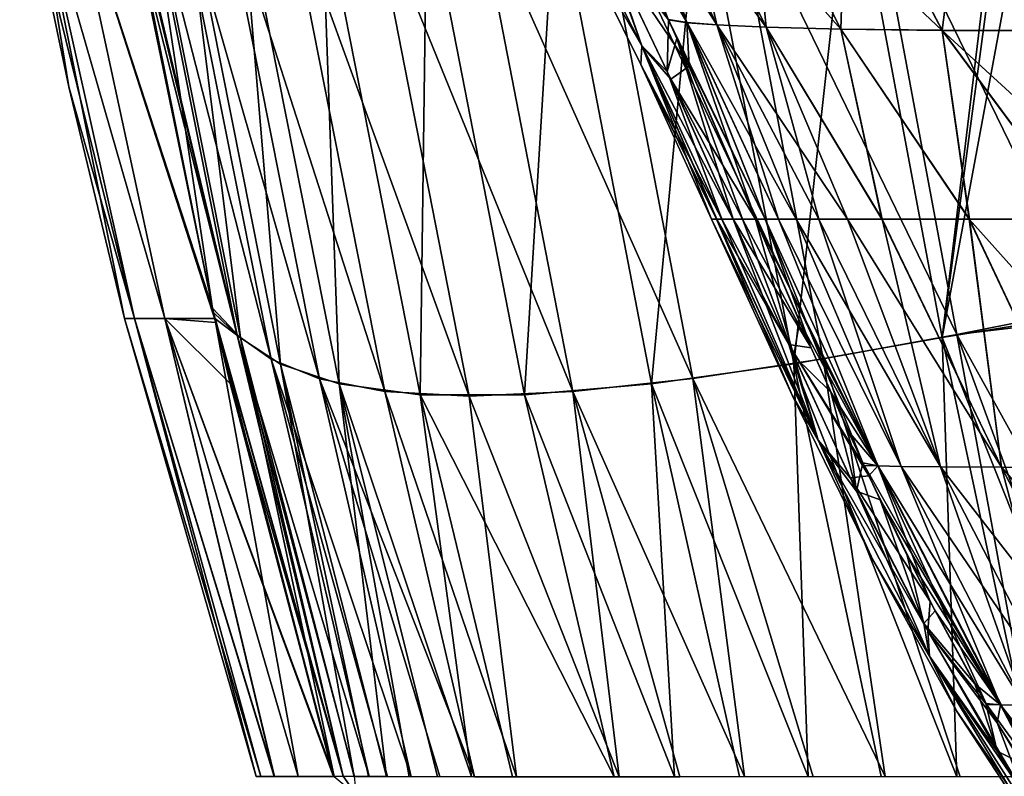
# Model space of a CAD drawing. Units: millimetres. Extents: x -300 to 300, y -56 to 120.
# Drawn here: x -295 to -234, y 31 to 77 of the extents above; entities that cross this region are included whole.
import ezdxf

# ---------------------------------------------------------------- set-up
doc = ezdxf.new("R2010")
doc.units = ezdxf.units.MM
doc.header["$LTSCALE"] = 65.185185
for name, color, linetype in [('123', 7, 'CONTINUOUS'), ('133', 7, 'CONTINUOUS'), ('136', 7, 'CONTINUOUS'), ('138', 7, 'CONTINUOUS'), ('140', 7, 'CONTINUOUS'), ('154', 7, 'CONTINUOUS'), ('158', 7, 'CONTINUOUS'), ('161', 7, 'CONTINUOUS'), ('173', 7, 'CONTINUOUS'), ('184', 7, 'CONTINUOUS'), ('186', 7, 'CONTINUOUS'), ('188', 7, 'CONTINUOUS'), ('190', 7, 'CONTINUOUS'), ('195', 7, 'CONTINUOUS'), ('196', 7, 'CONTINUOUS'), ('199', 7, 'CONTINUOUS'), ('205', 7, 'CONTINUOUS')]:
    doc.layers.add(name, color=color, linetype=linetype)

msp = doc.modelspace()

# ---------------------------------------------------------------- linework, layer by layer
at = {"layer": '123', "linetype": 'Continuous'}
for points in [[(-294.098, 87.555, 48.601), (-294.788, 87.544, 0), (-287.71, 58.867, 46.045), (-294.098, 87.555, 48.601)], [(-287.71, 58.867, 46.045), (-294.788, 87.544, 0), (-291.767, 73.142, 0), (-287.71, 58.867, 46.045)], [(-292.023, 87.555, 91.11), (-294.098, 87.555, 48.601), (-285.857, 58.867, 86.564), (-292.023, 87.555, 91.11)], [(-285.857, 58.867, 86.564), (-294.098, 87.555, 48.601), (-287.71, 58.867, 46.045), (-285.857, 58.867, 86.564)], [(-287.833, 83.456, 126.839), (-292.023, 87.555, 91.11), (-282.859, 59.249, 121.684), (-287.833, 83.456, 126.839)], [(-282.859, 59.249, 121.684), (-292.023, 87.555, 91.11), (-282.715, 58.627, 121.536), (-282.859, 59.249, 121.684)], [(-282.715, 58.627, 121.536), (-292.023, 87.555, 91.11), (-285.857, 58.867, 86.564), (-282.715, 58.627, 121.536)], [(-288.332, 58.875, 0), (-287.71, 58.867, 46.045), (-291.767, 73.142, 0), (-288.332, 58.875, 0)], [(-287.71, 58.867, 46.045), (-288.332, 58.875, 0), (-279.941, 30.662, 30.991), (-287.71, 58.867, 46.045)], [(-279.941, 30.662, 30.991), (-288.332, 58.875, 0), (-280.212, 30.662, 0), (-279.941, 30.662, 30.991)], [(-285.857, 58.867, 86.564), (-287.71, 58.867, 46.045), (-279.1, 30.662, 60.26), (-285.857, 58.867, 86.564)], [(-279.1, 30.662, 60.26), (-287.71, 58.867, 46.045), (-279.941, 30.662, 30.991), (-279.1, 30.662, 60.26)], [(-275.46, 30.662, 113.728), (-275.423, 30.663, 114.088), (-285.857, 58.867, 86.564), (-275.46, 30.662, 113.728)], [(-275.46, 30.662, 113.728), (-285.857, 58.867, 86.564), (-277.636, 30.662, 87.859), (-275.46, 30.662, 113.728)], [(-285.857, 58.867, 86.564), (-275.423, 30.663, 114.088), (-281.832, 54.869, 120.624), (-285.857, 58.867, 86.564)], [(-282.715, 58.627, 121.536), (-285.857, 58.867, 86.564), (-281.832, 54.869, 120.624), (-282.715, 58.627, 121.536)], [(-277.636, 30.662, 87.859), (-285.857, 58.867, 86.564), (-279.1, 30.662, 60.26), (-277.636, 30.662, 87.859)]]:
    msp.add_3dface(points, dxfattribs=at)
at = {"layer": '133', "linetype": 'Continuous'}
for points in [[(-288.783, 88.848, 127.831), (-288.521, 87.329, 127.558), (-281.388, 57.858, 130.027), (-288.783, 88.848, 127.831)], [(-287.372, 87.848, 136.33), (-288.783, 88.848, 127.831), (-281.388, 57.858, 130.027), (-287.372, 87.848, 136.33)], [(-285.335, 86.696, 144.647), (-287.372, 87.848, 136.33), (-279.295, 56.369, 138.198), (-285.335, 86.696, 144.647)], [(-287.372, 87.848, 136.33), (-281.388, 57.858, 130.027), (-279.295, 56.369, 138.198), (-287.372, 87.848, 136.33)], [(-242.651, 87.87, 178.452), (-251.039, 86.717, 176.926), (-237.056, 57.881, 172.058), (-242.651, 87.87, 178.452)], [(-242.651, 87.87, 178.452), (-237.056, 57.881, 172.058), (-228.846, 59.506, 173.124), (-242.651, 87.87, 178.452)], [(-242.651, 87.87, 178.452), (-228.846, 59.506, 173.124), (-234.037, 87.555, 179.096), (-242.651, 87.87, 178.452)], [(-288.521, 87.329, 127.558), (-287.833, 83.456, 126.839), (-281.388, 57.858, 130.027), (-288.521, 87.329, 127.558)], [(-282.399, 85.766, 152.583), (-285.335, 86.696, 144.647), (-276.323, 55.165, 146.02), (-282.399, 85.766, 152.583)], [(-285.335, 86.696, 144.647), (-279.295, 56.369, 138.198), (-276.323, 55.165, 146.02), (-285.335, 86.696, 144.647)], [(-251.039, 86.717, 176.926), (-259.197, 85.777, 174.438), (-245.294, 56.392, 170.412), (-251.039, 86.717, 176.926)], [(-251.039, 86.717, 176.926), (-245.294, 56.392, 170.412), (-237.056, 57.881, 172.058), (-251.039, 86.717, 176.926)], [(-278.372, 85.155, 159.776), (-282.399, 85.766, 152.583), (-272.288, 54.374, 153.138), (-278.372, 85.155, 159.776)], [(-282.399, 85.766, 152.583), (-276.323, 55.165, 146.02), (-272.288, 54.374, 153.138), (-282.399, 85.766, 152.583)], [(-259.197, 85.777, 174.438), (-266.696, 85.157, 170.792), (-253.318, 55.177, 167.832), (-259.197, 85.777, 174.438)], [(-259.197, 85.777, 174.438), (-253.318, 55.177, 167.832), (-245.294, 56.392, 170.412), (-259.197, 85.777, 174.438)], [(-273.147, 84.941, 165.902), (-278.372, 85.155, 159.776), (-267.091, 54.096, 159.23), (-273.147, 84.941, 165.902)], [(-278.372, 85.155, 159.776), (-272.288, 54.374, 153.138), (-267.091, 54.096, 159.23), (-278.372, 85.155, 159.776)], [(-266.696, 85.157, 170.792), (-273.147, 84.941, 165.902), (-260.71, 54.376, 164.131), (-266.696, 85.157, 170.792)], [(-273.147, 84.941, 165.902), (-267.091, 54.096, 159.23), (-260.71, 54.376, 164.131), (-273.147, 84.941, 165.902)], [(-266.696, 85.157, 170.792), (-260.71, 54.376, 164.131), (-253.318, 55.177, 167.832), (-266.696, 85.157, 170.792)], [(-287.833, 83.456, 126.839), (-282.859, 59.249, 121.684), (-281.388, 57.858, 130.027), (-287.833, 83.456, 126.839)], [(-228.846, 59.506, 173.124), (-237.056, 57.881, 172.058), (-228.711, 58.866, 172.969), (-228.846, 59.506, 173.124)], [(-282.859, 59.249, 121.684), (-282.715, 58.627, 121.536), (-274.858, 30.681, 119.206), (-282.859, 59.249, 121.684)], [(-282.859, 59.249, 121.684), (-274.858, 30.681, 119.206), (-281.388, 57.858, 130.027), (-282.859, 59.249, 121.684)], [(-237.056, 57.881, 172.058), (-221.982, 30.663, 165.25), (-228.711, 58.866, 172.969), (-237.056, 57.881, 172.058)], [(-282.715, 58.627, 121.536), (-281.832, 54.869, 120.624), (-274.858, 30.681, 119.206), (-282.715, 58.627, 121.536)], [(-274.158, 30.673, 124.163), (-273.262, 30.665, 128.934), (-281.388, 57.858, 130.027), (-274.158, 30.673, 124.163)], [(-281.388, 57.858, 130.027), (-273.262, 30.665, 128.934), (-279.295, 56.369, 138.198), (-281.388, 57.858, 130.027)], [(-274.858, 30.681, 119.206), (-274.158, 30.673, 124.163), (-281.388, 57.858, 130.027), (-274.858, 30.681, 119.206)], [(-245.294, 56.392, 170.412), (-232.046, 30.665, 164.452), (-237.056, 57.881, 172.058), (-245.294, 56.392, 170.412)], [(-227.084, 30.676, 164.918), (-221.982, 30.663, 165.25), (-237.056, 57.881, 172.058), (-227.084, 30.676, 164.918)], [(-232.046, 30.665, 164.452), (-227.084, 30.676, 164.918), (-237.056, 57.881, 172.058), (-232.046, 30.665, 164.452)], [(-272.126, 30.665, 133.498), (-270.683, 30.655, 137.904), (-279.295, 56.369, 138.198), (-272.126, 30.665, 133.498)], [(-279.295, 56.369, 138.198), (-270.683, 30.655, 137.904), (-276.323, 55.165, 146.02), (-279.295, 56.369, 138.198)], [(-273.262, 30.665, 128.934), (-272.126, 30.665, 133.498), (-279.295, 56.369, 138.198), (-273.262, 30.665, 128.934)], [(-253.318, 55.177, 167.832), (-241.465, 30.662, 162.845), (-245.294, 56.392, 170.412), (-253.318, 55.177, 167.832)], [(-236.849, 30.657, 163.775), (-232.046, 30.665, 164.452), (-245.294, 56.392, 170.412), (-236.849, 30.657, 163.775)], [(-241.465, 30.662, 162.845), (-236.849, 30.657, 163.775), (-245.294, 56.392, 170.412), (-241.465, 30.662, 162.845)], [(-281.832, 54.869, 120.624), (-275.423, 30.663, 114.088), (-274.858, 30.681, 119.206), (-281.832, 54.869, 120.624)], [(-268.912, 30.661, 142.083), (-266.762, 30.655, 146.005), (-276.323, 55.165, 146.02), (-268.912, 30.661, 142.083)], [(-276.323, 55.165, 146.02), (-266.762, 30.655, 146.005), (-272.288, 54.374, 153.138), (-276.323, 55.165, 146.02)], [(-270.683, 30.655, 137.904), (-268.912, 30.661, 142.083), (-276.323, 55.165, 146.02), (-270.683, 30.655, 137.904)], [(-260.71, 54.376, 164.131), (-250.137, 30.661, 160.027), (-253.318, 55.177, 167.832), (-260.71, 54.376, 164.131)], [(-245.919, 30.655, 161.599), (-241.465, 30.662, 162.845), (-253.318, 55.177, 167.832), (-245.919, 30.655, 161.599)], [(-250.137, 30.661, 160.027), (-245.919, 30.655, 161.599), (-253.318, 55.177, 167.832), (-250.137, 30.661, 160.027)], [(-266.762, 30.655, 146.005), (-264.195, 30.653, 149.627), (-272.288, 54.374, 153.138), (-266.762, 30.655, 146.005)], [(-272.288, 54.374, 153.138), (-264.195, 30.653, 149.627), (-267.091, 54.096, 159.23), (-272.288, 54.374, 153.138)], [(-267.091, 54.096, 159.23), (-257.855, 30.653, 155.677), (-260.71, 54.376, 164.131), (-267.091, 54.096, 159.23)], [(-264.195, 30.653, 149.627), (-257.855, 30.653, 155.677), (-267.091, 54.096, 159.23), (-264.195, 30.653, 149.627)], [(-254.13, 30.654, 158.066), (-250.137, 30.661, 160.027), (-260.71, 54.376, 164.131), (-254.13, 30.654, 158.066)], [(-257.855, 30.653, 155.677), (-254.13, 30.654, 158.066), (-260.71, 54.376, 164.131), (-257.855, 30.653, 155.677)]]:
    msp.add_3dface(points, dxfattribs=at)
at = {"layer": '136', "linetype": 'Continuous'}
for points in [[(-259.198, 88.651, -107.723), (-260.379, 88.778, -98.881), (-253.682, 77.09, -101.621), (-259.198, 88.651, -107.723)], [(-253.682, 77.09, -101.621), (-260.379, 88.778, -98.881), (-259.437, 86.961, -97.813), (-253.682, 77.09, -101.621)], [(-257.308, 88.401, -116.355), (-259.198, 88.651, -107.723), (-251.835, 76.951, -110.328), (-257.308, 88.401, -116.355)], [(-259.198, 88.651, -107.723), (-253.682, 77.09, -101.621), (-251.835, 76.951, -110.328), (-259.198, 88.651, -107.723)], [(-254.338, 88.127, -124.623), (-257.308, 88.401, -116.355), (-248.804, 76.815, -118.661), (-254.338, 88.127, -124.623)], [(-257.308, 88.401, -116.355), (-251.835, 76.951, -110.328), (-248.804, 76.815, -118.661), (-257.308, 88.401, -116.355)], [(-249.894, 87.881, -132.136), (-254.338, 88.127, -124.623), (-244.212, 76.694, -126.19), (-249.894, 87.881, -132.136)], [(-254.338, 88.127, -124.623), (-248.804, 76.815, -118.661), (-244.212, 76.694, -126.19), (-254.338, 88.127, -124.623)], [(-243.841, 87.756, -138.337), (-249.894, 87.881, -132.136), (-237.963, 76.618, -132.337), (-243.841, 87.756, -138.337)], [(-249.894, 87.881, -132.136), (-244.212, 76.694, -126.19), (-237.963, 76.618, -132.337), (-249.894, 87.881, -132.136)], [(-236.517, 87.785, -142.833), (-243.841, 87.756, -138.337), (-230.433, 76.611, -136.734), (-236.517, 87.785, -142.833)], [(-243.841, 87.756, -138.337), (-237.963, 76.618, -132.337), (-230.433, 76.611, -136.734), (-243.841, 87.756, -138.337)], [(-228.487, 87.884, -145.715), (-236.517, 87.785, -142.833), (-222.197, 76.649, -139.496), (-228.487, 87.884, -145.715)], [(-236.517, 87.785, -142.833), (-230.433, 76.611, -136.734), (-222.197, 76.649, -139.496), (-236.517, 87.785, -142.833)], [(-254.814, 77.262, -92.787), (-253.682, 77.09, -101.621), (-259.437, 86.961, -97.813), (-254.814, 77.262, -92.787)], [(-254.301, 76.119, -92.257), (-248.858, 65.001, -93.547), (-254.814, 77.262, -92.787), (-254.301, 76.119, -92.257)], [(-254.814, 77.262, -92.787), (-248.858, 65.001, -93.547), (-253.682, 77.09, -101.621), (-254.814, 77.262, -92.787)], [(-248.045, 65.001, -99.068), (-246.963, 65.001, -104.164), (-253.682, 77.09, -101.621), (-248.045, 65.001, -99.068)], [(-253.682, 77.09, -101.621), (-246.963, 65.001, -104.164), (-251.835, 76.951, -110.328), (-253.682, 77.09, -101.621)], [(-248.858, 65.001, -93.547), (-248.045, 65.001, -99.068), (-253.682, 77.09, -101.621), (-248.858, 65.001, -93.547)], [(-245.556, 65.001, -108.889), (-243.803, 65.001, -113.214), (-251.835, 76.951, -110.328), (-245.556, 65.001, -108.889)], [(-251.835, 76.951, -110.328), (-243.803, 65.001, -113.214), (-248.804, 76.815, -118.661), (-251.835, 76.951, -110.328)], [(-246.963, 65.001, -104.164), (-245.556, 65.001, -108.889), (-251.835, 76.951, -110.328), (-246.963, 65.001, -104.164)], [(-243.803, 65.001, -113.214), (-241.678, 65.001, -117.156), (-248.804, 76.815, -118.661), (-243.803, 65.001, -113.214)], [(-248.804, 76.815, -118.661), (-241.678, 65.001, -117.156), (-244.212, 76.694, -126.19), (-248.804, 76.815, -118.661)], [(-241.678, 65.001, -117.156), (-236.302, 65.001, -123.823), (-244.212, 76.694, -126.19), (-241.678, 65.001, -117.156)], [(-244.212, 76.694, -126.19), (-236.302, 65.001, -123.823), (-237.963, 76.618, -132.337), (-244.212, 76.694, -126.19)], [(-229.36, 65.001, -128.915), (-225.277, 65.001, -130.883), (-237.963, 76.618, -132.337), (-229.36, 65.001, -128.915)], [(-237.963, 76.618, -132.337), (-225.277, 65.001, -130.883), (-230.433, 76.611, -136.734), (-237.963, 76.618, -132.337)], [(-236.302, 65.001, -123.823), (-229.36, 65.001, -128.915), (-237.963, 76.618, -132.337), (-236.302, 65.001, -123.823)], [(-249.466, 65, -87.642), (-248.858, 65.001, -93.547), (-254.301, 76.119, -92.257), (-249.466, 65, -87.642)]]:
    msp.add_3dface(points, dxfattribs=at)
at = {"layer": '138', "linetype": 'Continuous'}
for points in [[(-274.858, 30.681, 119.206), (-275.423, 30.663, 114.088), (-274.048, 29.509, 120.035), (-274.858, 30.681, 119.206)], [(-274.158, 30.673, 124.163), (-274.858, 30.681, 119.206), (-274.048, 29.509, 120.035), (-274.158, 30.673, 124.163)]]:
    msp.add_3dface(points, dxfattribs=at)
at = {"layer": '140', "linetype": 'Continuous'}
for points in [[(-250.261, 65, 76.873), (-246.036, 57.058, 84.64), (-250.835, 65, 65.72), (-250.261, 65, 76.873)], [(-250.835, 65, 65.72), (-246.036, 57.058, 84.64), (-247.413, 57.272, 63.495), (-250.835, 65, 65.72)], [(-249.466, 65, 87.642), (-246.036, 57.058, 84.64), (-250.261, 65, 76.873), (-249.466, 65, 87.642)], [(-242.782, 49.821, 81.769), (-242.484, 49.181, 81.505), (-247.413, 57.272, 63.495), (-242.782, 49.821, 81.769)], [(-247.413, 57.272, 63.495), (-242.484, 49.181, 81.505), (-243.622, 49.052, 61.029), (-247.413, 57.272, 63.495)], [(-246.036, 57.058, 84.64), (-242.782, 49.821, 81.769), (-247.413, 57.272, 63.495), (-246.036, 57.058, 84.64)], [(-242.484, 49.181, 81.505), (-238.693, 41.454, 78.178), (-243.622, 49.052, 61.029), (-242.484, 49.181, 81.505)], [(-243.622, 49.052, 61.029), (-238.693, 41.454, 78.178), (-238.857, 39.642, 57.932), (-243.622, 49.052, 61.029)], [(-238.693, 41.454, 78.178), (-235.234, 35.103, 75.138), (-238.857, 39.642, 57.932), (-238.693, 41.454, 78.178)], [(-235.234, 35.103, 75.138), (-234.575, 33.971, 74.556), (-238.857, 39.642, 57.932), (-235.234, 35.103, 75.138)], [(-238.857, 39.642, 57.932), (-234.575, 33.971, 74.556), (-232.93, 29.623, 54.077), (-238.857, 39.642, 57.932)], [(-234.575, 33.971, 74.556), (-230.027, 26.789, 70.552), (-232.93, 29.623, 54.077), (-234.575, 33.971, 74.556)]]:
    msp.add_3dface(points, dxfattribs=at)
at = {"layer": '154', "linetype": 'Continuous'}
for points in [[(-291.767, 73.142, 0), (-294.788, 87.544, 0), (-294.096, 87.555, -48.642), (-291.767, 73.142, 0)], [(-288.332, 58.875, 0), (-291.767, 73.142, 0), (-294.096, 87.555, -48.642), (-288.332, 58.875, 0)], [(-287.709, 58.867, -46.08), (-288.332, 58.875, 0), (-294.096, 87.555, -48.642), (-287.709, 58.867, -46.08)], [(-285.853, 58.867, -86.625), (-287.709, 58.867, -46.08), (-294.096, 87.555, -48.642), (-285.853, 58.867, -86.625)], [(-292.018, 87.555, -91.181), (-285.853, 58.867, -86.625), (-294.096, 87.555, -48.642), (-292.018, 87.555, -91.181)], [(-282.771, 58.867, -121.592), (-285.853, 58.867, -86.625), (-292.018, 87.555, -91.181), (-282.771, 58.867, -121.592)], [(-282.917, 59.504, -121.742), (-282.771, 58.867, -121.592), (-292.018, 87.555, -91.181), (-282.917, 59.504, -121.742)], [(-288.561, 87.555, -127.594), (-282.917, 59.504, -121.742), (-292.018, 87.555, -91.181), (-288.561, 87.555, -127.594)], [(-280.212, 30.662, 0), (-288.332, 58.875, 0), (-287.709, 58.867, -46.08), (-280.212, 30.662, 0)], [(-279.942, 30.662, -30.931), (-280.212, 30.662, 0), (-287.709, 58.867, -46.08), (-279.942, 30.662, -30.931)], [(-279.104, 30.662, -60.174), (-279.942, 30.662, -30.931), (-287.709, 58.867, -46.08), (-279.104, 30.662, -60.174)], [(-285.853, 58.867, -86.625), (-279.104, 30.662, -60.174), (-287.709, 58.867, -46.08), (-285.853, 58.867, -86.625)], [(-277.64, 30.662, -87.792), (-279.104, 30.662, -60.174), (-285.853, 58.867, -86.625), (-277.64, 30.662, -87.792)], [(-282.771, 58.867, -121.592), (-277.64, 30.662, -87.792), (-285.853, 58.867, -86.625), (-282.771, 58.867, -121.592)], [(-275.46, 30.662, -113.728), (-277.64, 30.662, -87.792), (-282.771, 58.867, -121.592), (-275.46, 30.662, -113.728)], [(-275.423, 30.663, -114.088), (-275.46, 30.662, -113.728), (-282.771, 58.867, -121.592), (-275.423, 30.663, -114.088)]]:
    msp.add_3dface(points, dxfattribs=at)
at = {"layer": '158', "linetype": 'Continuous'}
for points in [[(-243.582, 87.729, -178.32), (-234.235, 88.791, -179.322), (-237.971, 57.704, -171.912), (-243.582, 87.729, -178.32)], [(-237.971, 57.704, -171.912), (-234.235, 88.791, -179.322), (-233.994, 87.279, -179.045), (-237.971, 57.704, -171.912)], [(-282.917, 59.504, -121.742), (-288.561, 87.555, -127.594), (-287.181, 87.707, -137.262), (-282.917, 59.504, -121.742)], [(-282.917, 59.504, -121.742), (-287.181, 87.707, -137.262), (-281.19, 57.68, -130.942), (-282.917, 59.504, -121.742)], [(-287.181, 87.707, -137.262), (-284.768, 86.461, -146.454), (-281.19, 57.68, -130.942), (-287.181, 87.707, -137.262)], [(-252.885, 86.48, -176.465), (-243.582, 87.729, -178.32), (-247.109, 56.09, -169.928), (-252.885, 86.48, -176.465)], [(-243.582, 87.729, -178.32), (-237.971, 57.704, -171.912), (-247.109, 56.09, -169.928), (-243.582, 87.729, -178.32)], [(-233.283, 82.965, -178.23), (-237.971, 57.704, -171.912), (-233.994, 87.279, -179.045), (-233.283, 82.965, -178.23)], [(-284.768, 86.461, -146.454), (-281.184, 85.516, -155.081), (-278.718, 56.069, -139.977), (-284.768, 86.461, -146.454)], [(-284.768, 86.461, -146.454), (-278.718, 56.069, -139.977), (-281.19, 57.68, -130.942), (-284.768, 86.461, -146.454)], [(-261.792, 85.524, -173.356), (-252.885, 86.48, -176.465), (-255.874, 54.855, -166.728), (-261.792, 85.524, -173.356)], [(-252.885, 86.48, -176.465), (-247.109, 56.09, -169.928), (-255.874, 54.855, -166.728), (-252.885, 86.48, -176.465)], [(-269.706, 85.003, -168.773), (-261.792, 85.524, -173.356), (-263.684, 54.181, -162.102), (-269.706, 85.003, -168.773)], [(-261.792, 85.524, -173.356), (-255.874, 54.855, -166.728), (-263.684, 54.181, -162.102), (-261.792, 85.524, -173.356)], [(-281.184, 85.516, -155.081), (-276.201, 85.002, -162.642), (-275.102, 54.847, -148.489), (-281.184, 85.516, -155.081)], [(-281.184, 85.516, -155.081), (-275.102, 54.847, -148.489), (-278.718, 56.069, -139.977), (-281.184, 85.516, -155.081)], [(-276.201, 85.002, -162.642), (-269.706, 85.003, -168.773), (-270.126, 54.18, -155.984), (-276.201, 85.002, -162.642)], [(-276.201, 85.002, -162.642), (-270.126, 54.18, -155.984), (-275.102, 54.847, -148.489), (-276.201, 85.002, -162.642)], [(-269.706, 85.003, -168.773), (-263.684, 54.181, -162.102), (-270.126, 54.18, -155.984), (-269.706, 85.003, -168.773)], [(-228.777, 59.175, -173.044), (-237.971, 57.704, -171.912), (-233.283, 82.965, -178.23), (-228.777, 59.175, -173.044)], [(-282.771, 58.867, -121.592), (-282.917, 59.504, -121.742), (-281.19, 57.68, -130.942), (-282.771, 58.867, -121.592)], [(-275.423, 30.663, -114.088), (-282.771, 58.867, -121.592), (-281.19, 57.68, -130.942), (-275.423, 30.663, -114.088)], [(-228.777, 59.175, -173.044), (-227.163, 30.677, -164.912), (-237.971, 57.704, -171.912), (-228.777, 59.175, -173.044)], [(-274.867, 30.681, -119.133), (-275.423, 30.663, -114.088), (-281.19, 57.68, -130.942), (-274.867, 30.681, -119.133)], [(-274.181, 30.673, -124.024), (-274.867, 30.681, -119.133), (-281.19, 57.68, -130.942), (-274.181, 30.673, -124.024)], [(-278.718, 56.069, -139.977), (-274.181, 30.673, -124.024), (-281.19, 57.68, -130.942), (-278.718, 56.069, -139.977)], [(-237.971, 57.704, -171.912), (-237.06, 30.656, -163.739), (-247.109, 56.09, -169.928), (-237.971, 57.704, -171.912)], [(-232.195, 30.665, -164.435), (-237.06, 30.656, -163.739), (-237.971, 57.704, -171.912), (-232.195, 30.665, -164.435)], [(-227.163, 30.677, -164.912), (-232.195, 30.665, -164.435), (-237.971, 57.704, -171.912), (-227.163, 30.677, -164.912)], [(-273.304, 30.666, -128.736), (-274.181, 30.673, -124.024), (-278.718, 56.069, -139.977), (-273.304, 30.666, -128.736)], [(-272.196, 30.665, -133.252), (-273.304, 30.666, -128.736), (-278.718, 56.069, -139.977), (-272.196, 30.665, -133.252)], [(-275.102, 54.847, -148.489), (-272.196, 30.665, -133.252), (-278.718, 56.069, -139.977), (-275.102, 54.847, -148.489)], [(-247.109, 56.09, -169.928), (-246.215, 30.655, -161.502), (-255.874, 54.855, -166.728), (-247.109, 56.09, -169.928)], [(-241.725, 30.662, -162.782), (-246.215, 30.655, -161.502), (-247.109, 56.09, -169.928), (-241.725, 30.662, -162.782)], [(-237.06, 30.656, -163.739), (-241.725, 30.662, -162.782), (-247.109, 56.09, -169.928), (-237.06, 30.656, -163.739)], [(-270.787, 30.655, -137.623), (-272.196, 30.665, -133.252), (-275.102, 54.847, -148.489), (-270.787, 30.655, -137.623)], [(-269.055, 30.661, -141.783), (-270.787, 30.655, -137.623), (-275.102, 54.847, -148.489), (-269.055, 30.661, -141.783)], [(-266.949, 30.655, -145.701), (-269.055, 30.661, -141.783), (-275.102, 54.847, -148.489), (-266.949, 30.655, -145.701)], [(-270.126, 54.18, -155.984), (-266.949, 30.655, -145.701), (-275.102, 54.847, -148.489), (-270.126, 54.18, -155.984)], [(-255.874, 54.855, -166.728), (-254.446, 30.655, -157.887), (-263.684, 54.181, -162.102), (-255.874, 54.855, -166.728)], [(-250.451, 30.661, -159.891), (-254.446, 30.655, -157.887), (-255.874, 54.855, -166.728), (-250.451, 30.661, -159.891)], [(-246.215, 30.655, -161.502), (-250.451, 30.661, -159.891), (-255.874, 54.855, -166.728), (-246.215, 30.655, -161.502)], [(-263.684, 54.181, -162.102), (-258.159, 30.652, -155.452), (-270.126, 54.18, -155.984), (-263.684, 54.181, -162.102)], [(-264.429, 30.653, -149.334), (-266.949, 30.655, -145.701), (-270.126, 54.18, -155.984), (-264.429, 30.653, -149.334)], [(-258.159, 30.652, -155.452), (-264.429, 30.653, -149.334), (-270.126, 54.18, -155.984), (-258.159, 30.652, -155.452)], [(-254.446, 30.655, -157.887), (-258.159, 30.652, -155.452), (-263.684, 54.181, -162.102), (-254.446, 30.655, -157.887)]]:
    msp.add_3dface(points, dxfattribs=at)
at = {"layer": '161', "linetype": 'Continuous'}
for points in [[(-250.835, 65, -65.721), (-247.097, 56.573, -63.339), (-250.261, 65, -76.873), (-250.835, 65, -65.721)], [(-247.097, 56.573, -63.339), (-249.466, 65, -87.642), (-250.261, 65, -76.873), (-247.097, 56.573, -63.339)], [(-249.466, 65, -87.642), (-247.097, 56.573, -63.339), (-246.748, 58.689, -85.254), (-249.466, 65, -87.642)], [(-246.748, 58.689, -85.254), (-247.097, 56.573, -63.339), (-244.832, 54.332, -83.57), (-246.748, 58.689, -85.254)], [(-247.097, 56.573, -63.339), (-243.236, 48.248, -60.781), (-244.832, 54.332, -83.57), (-247.097, 56.573, -63.339)], [(-244.832, 54.332, -83.57), (-243.236, 48.248, -60.781), (-243.75, 51.928, -82.619), (-244.832, 54.332, -83.57)], [(-243.75, 51.928, -82.619), (-243.236, 48.248, -60.781), (-242.854, 49.977, -81.831), (-243.75, 51.928, -82.619)], [(-242.854, 49.977, -81.831), (-243.236, 48.248, -60.781), (-241.793, 47.716, -80.899), (-242.854, 49.977, -81.831)], [(-243.236, 48.248, -60.781), (-239.099, 40.09, -58.085), (-241.793, 47.716, -80.899), (-243.236, 48.248, -60.781)], [(-241.793, 47.716, -80.899), (-239.099, 40.09, -58.085), (-240.124, 44.278, -79.432), (-241.793, 47.716, -80.899)], [(-240.124, 44.278, -79.432), (-239.099, 40.09, -58.085), (-238.388, 40.865, -77.906), (-240.124, 44.278, -79.432)], [(-238.388, 40.865, -77.906), (-239.099, 40.09, -58.085), (-235.953, 36.366, -75.766), (-238.388, 40.865, -77.906)], [(-239.099, 40.09, -58.085), (-234.577, 32.221, -55.152), (-235.953, 36.366, -75.766), (-239.099, 40.09, -58.085)], [(-235.953, 36.366, -75.766), (-234.577, 32.221, -55.152), (-235.269, 35.164, -75.165), (-235.953, 36.366, -75.766)], [(-235.269, 35.164, -75.165), (-234.577, 32.221, -55.152), (-233.085, 31.497, -73.246), (-235.269, 35.164, -75.165)], [(-234.577, 32.221, -55.152), (-229.584, 24.763, -51.895), (-233.085, 31.497, -73.246), (-234.577, 32.221, -55.152)]]:
    msp.add_3dface(points, dxfattribs=at)
at = {"layer": '173', "linetype": 'Continuous'}
for points in [[(-252.166, 65, 0), (-247.213, 54.157, 0), (-251.863, 65, -32.891), (-252.166, 65, 0)], [(-251.863, 65, -32.891), (-247.213, 54.157, 0), (-245.606, 51.387, -32.433), (-251.863, 65, -32.891)], [(-251.863, 65, -32.891), (-245.606, 51.387, -32.433), (-251.846, 65, -33.754), (-251.863, 65, -32.891)], [(-251.846, 65, -33.754), (-245.606, 51.387, -32.433), (-251.539, 65, -46.393), (-251.846, 65, -33.754)], [(-245.606, 51.387, -32.433), (-250.835, 65, -65.721), (-251.539, 65, -46.393), (-245.606, 51.387, -32.433)], [(-247.097, 56.573, -63.339), (-250.835, 65, -65.721), (-245.606, 51.387, -32.433), (-247.097, 56.573, -63.339)], [(-243.236, 48.248, -60.781), (-247.097, 56.573, -63.339), (-245.606, 51.387, -32.433), (-243.236, 48.248, -60.781)], [(-247.213, 54.157, 0), (-242.244, 44.022, 0), (-245.606, 51.387, -32.433), (-247.213, 54.157, 0)], [(-243.236, 48.248, -60.781), (-245.606, 51.387, -32.433), (-238.736, 38.077, -32.008), (-243.236, 48.248, -60.781)], [(-245.606, 51.387, -32.433), (-242.244, 44.022, 0), (-238.736, 38.077, -32.008), (-245.606, 51.387, -32.433)], [(-239.099, 40.09, -58.085), (-243.236, 48.248, -60.781), (-238.736, 38.077, -32.008), (-239.099, 40.09, -58.085)], [(-242.244, 44.022, 0), (-237.072, 34.715, 0), (-238.736, 38.077, -32.008), (-242.244, 44.022, 0)], [(-234.577, 32.221, -55.152), (-239.099, 40.09, -58.085), (-238.736, 38.077, -32.008), (-234.577, 32.221, -55.152)], [(-234.577, 32.221, -55.152), (-238.736, 38.077, -32.008), (-230.677, 25.463, -31.589), (-234.577, 32.221, -55.152)], [(-237.072, 34.715, 0), (-231.585, 26.304, 0), (-238.736, 38.077, -32.008), (-237.072, 34.715, 0)], [(-238.736, 38.077, -32.008), (-231.585, 26.304, 0), (-230.677, 25.463, -31.589), (-238.736, 38.077, -32.008)], [(-229.584, 24.763, -51.895), (-234.577, 32.221, -55.152), (-230.677, 25.463, -31.589), (-229.584, 24.763, -51.895)]]:
    msp.add_3dface(points, dxfattribs=at)
at = {"layer": '184', "linetype": 'Continuous'}
for points in [[(-246.036, 57.058, 84.64), (-249.466, 65, 87.642), (-248.858, 65.001, 93.546), (-246.036, 57.058, 84.64)], [(-242.782, 49.821, 81.769), (-246.036, 57.058, 84.64), (-248.858, 65.001, 93.546), (-242.782, 49.821, 81.769)], [(-241.934, 49.797, 89.516), (-242.782, 49.821, 81.769), (-248.858, 65.001, 93.546), (-241.934, 49.797, 89.516)], [(-248.045, 65.001, 99.068), (-241.934, 49.797, 89.516), (-248.858, 65.001, 93.546), (-248.045, 65.001, 99.068)], [(-240.49, 49.765, 97.17), (-241.934, 49.797, 89.516), (-248.045, 65.001, 99.068), (-240.49, 49.765, 97.17)], [(-246.962, 65.001, 104.167), (-240.49, 49.765, 97.17), (-248.045, 65.001, 99.068), (-246.962, 65.001, 104.167)], [(-245.554, 65.001, 108.896), (-240.49, 49.765, 97.17), (-246.962, 65.001, 104.167), (-245.554, 65.001, 108.896)], [(-238.069, 49.735, 104.565), (-240.49, 49.765, 97.17), (-245.554, 65.001, 108.896), (-238.069, 49.735, 104.565)], [(-243.798, 65.001, 113.225), (-238.069, 49.735, 104.565), (-245.554, 65.001, 108.896), (-243.798, 65.001, 113.225)], [(-241.67, 65.001, 117.169), (-238.069, 49.735, 104.565), (-243.798, 65.001, 113.225), (-241.67, 65.001, 117.169)], [(-234.315, 49.712, 111.376), (-238.069, 49.735, 104.565), (-241.67, 65.001, 117.169), (-234.315, 49.712, 111.376)], [(-236.289, 65.001, 123.836), (-234.315, 49.712, 111.376), (-241.67, 65.001, 117.169), (-236.289, 65.001, 123.836)], [(-229.079, 49.701, 117.135), (-234.315, 49.712, 111.376), (-236.289, 65.001, 123.836), (-229.079, 49.701, 117.135)], [(-229.342, 65.001, 128.925), (-229.079, 49.701, 117.135), (-236.289, 65.001, 123.836), (-229.342, 65.001, 128.925)], [(-242.484, 49.181, 81.505), (-242.782, 49.821, 81.769), (-241.934, 49.797, 89.516), (-242.484, 49.181, 81.505)], [(-238.693, 41.454, 78.178), (-242.484, 49.181, 81.505), (-241.934, 49.797, 89.516), (-238.693, 41.454, 78.178)], [(-235.234, 35.103, 75.138), (-238.693, 41.454, 78.178), (-241.934, 49.797, 89.516), (-235.234, 35.103, 75.138)], [(-234.375, 35.076, 82.705), (-235.234, 35.103, 75.138), (-241.934, 49.797, 89.516), (-234.375, 35.076, 82.705)], [(-240.49, 49.765, 97.17), (-234.375, 35.076, 82.705), (-241.934, 49.797, 89.516), (-240.49, 49.765, 97.17)], [(-232.895, 35.038, 90.173), (-234.375, 35.076, 82.705), (-240.49, 49.765, 97.17), (-232.895, 35.038, 90.173)], [(-238.069, 49.735, 104.565), (-232.895, 35.038, 90.173), (-240.49, 49.765, 97.17), (-238.069, 49.735, 104.565)], [(-230.422, 35.001, 97.366), (-232.895, 35.038, 90.173), (-238.069, 49.735, 104.565), (-230.422, 35.001, 97.366)], [(-234.315, 49.712, 111.376), (-230.422, 35.001, 97.366), (-238.069, 49.735, 104.565), (-234.315, 49.712, 111.376)], [(-226.612, 34.973, 103.946), (-230.422, 35.001, 97.366), (-234.315, 49.712, 111.376), (-226.612, 34.973, 103.946)], [(-229.079, 49.701, 117.135), (-226.612, 34.973, 103.946), (-234.315, 49.712, 111.376), (-229.079, 49.701, 117.135)], [(-234.575, 33.971, 74.556), (-235.234, 35.103, 75.138), (-234.375, 35.076, 82.705), (-234.575, 33.971, 74.556)], [(-230.027, 26.789, 70.552), (-234.575, 33.971, 74.556), (-234.375, 35.076, 82.705), (-230.027, 26.789, 70.552)], [(-226.13, 21.456, 67.134), (-230.027, 26.789, 70.552), (-234.375, 35.076, 82.705), (-226.13, 21.456, 67.134)], [(-225.289, 21.475, 74.5), (-226.13, 21.456, 67.134), (-234.375, 35.076, 82.705), (-225.289, 21.475, 74.5)], [(-232.895, 35.038, 90.173), (-225.289, 21.475, 74.5), (-234.375, 35.076, 82.705), (-232.895, 35.038, 90.173)]]:
    msp.add_3dface(points, dxfattribs=at)
at = {"layer": '186', "linetype": 'Continuous'}
for points in [[(-248.858, 65.001, -93.547), (-249.466, 65, -87.642), (-241.934, 49.797, -89.516), (-248.858, 65.001, -93.547)], [(-249.466, 65, -87.642), (-246.748, 58.689, -85.254), (-241.934, 49.797, -89.516), (-249.466, 65, -87.642)], [(-248.045, 65.001, -99.068), (-248.858, 65.001, -93.547), (-241.934, 49.797, -89.516), (-248.045, 65.001, -99.068)], [(-246.963, 65.001, -104.164), (-248.045, 65.001, -99.068), (-240.49, 49.765, -97.17), (-246.963, 65.001, -104.164)], [(-240.49, 49.765, -97.17), (-248.045, 65.001, -99.068), (-241.934, 49.797, -89.516), (-240.49, 49.765, -97.17)], [(-245.556, 65.001, -108.889), (-246.963, 65.001, -104.164), (-238.069, 49.735, -104.565), (-245.556, 65.001, -108.889)], [(-238.069, 49.735, -104.565), (-246.963, 65.001, -104.164), (-240.49, 49.765, -97.17), (-238.069, 49.735, -104.565)], [(-243.803, 65.001, -113.214), (-245.556, 65.001, -108.889), (-238.069, 49.735, -104.565), (-243.803, 65.001, -113.214)], [(-241.678, 65.001, -117.156), (-243.803, 65.001, -113.214), (-234.315, 49.712, -111.376), (-241.678, 65.001, -117.156)], [(-234.315, 49.712, -111.376), (-243.803, 65.001, -113.214), (-238.069, 49.735, -104.565), (-234.315, 49.712, -111.376)], [(-236.302, 65.001, -123.823), (-241.678, 65.001, -117.156), (-234.315, 49.712, -111.376), (-236.302, 65.001, -123.823)], [(-229.36, 65.001, -128.915), (-236.302, 65.001, -123.823), (-222.606, 49.699, -121.468), (-229.36, 65.001, -128.915)], [(-222.606, 49.699, -121.468), (-236.302, 65.001, -123.823), (-229.079, 49.701, -117.135), (-222.606, 49.699, -121.468)], [(-229.079, 49.701, -117.135), (-236.302, 65.001, -123.823), (-234.315, 49.712, -111.376), (-229.079, 49.701, -117.135)], [(-246.748, 58.689, -85.254), (-244.832, 54.332, -83.57), (-241.934, 49.797, -89.516), (-246.748, 58.689, -85.254)], [(-244.832, 54.332, -83.57), (-243.75, 51.928, -82.619), (-241.934, 49.797, -89.516), (-244.832, 54.332, -83.57)], [(-243.75, 51.928, -82.619), (-242.854, 49.977, -81.831), (-241.934, 49.797, -89.516), (-243.75, 51.928, -82.619)], [(-242.854, 49.977, -81.831), (-241.793, 47.716, -80.899), (-234.375, 35.076, -82.705), (-242.854, 49.977, -81.831)], [(-241.934, 49.797, -89.516), (-242.854, 49.977, -81.831), (-234.375, 35.076, -82.705), (-241.934, 49.797, -89.516)], [(-240.49, 49.765, -97.17), (-241.934, 49.797, -89.516), (-232.895, 35.038, -90.173), (-240.49, 49.765, -97.17)], [(-232.895, 35.038, -90.173), (-241.934, 49.797, -89.516), (-234.375, 35.076, -82.705), (-232.895, 35.038, -90.173)], [(-238.069, 49.735, -104.565), (-240.49, 49.765, -97.17), (-230.422, 35.001, -97.366), (-238.069, 49.735, -104.565)], [(-230.422, 35.001, -97.366), (-240.49, 49.765, -97.17), (-232.895, 35.038, -90.173), (-230.422, 35.001, -97.366)], [(-234.315, 49.712, -111.376), (-238.069, 49.735, -104.565), (-226.612, 34.973, -103.946), (-234.315, 49.712, -111.376)], [(-226.612, 34.973, -103.946), (-238.069, 49.735, -104.565), (-230.422, 35.001, -97.366), (-226.612, 34.973, -103.946)], [(-229.079, 49.701, -117.135), (-234.315, 49.712, -111.376), (-221.343, 34.957, -109.44), (-229.079, 49.701, -117.135)], [(-221.343, 34.957, -109.44), (-234.315, 49.712, -111.376), (-226.612, 34.973, -103.946), (-221.343, 34.957, -109.44)], [(-241.793, 47.716, -80.899), (-240.124, 44.278, -79.432), (-234.375, 35.076, -82.705), (-241.793, 47.716, -80.899)], [(-240.124, 44.278, -79.432), (-238.388, 40.865, -77.906), (-234.375, 35.076, -82.705), (-240.124, 44.278, -79.432)], [(-238.388, 40.865, -77.906), (-235.953, 36.366, -75.766), (-234.375, 35.076, -82.705), (-238.388, 40.865, -77.906)], [(-235.953, 36.366, -75.766), (-235.269, 35.164, -75.165), (-234.375, 35.076, -82.705), (-235.953, 36.366, -75.766)], [(-235.269, 35.164, -75.165), (-233.085, 31.497, -73.246), (-225.289, 21.475, -74.5), (-235.269, 35.164, -75.165)], [(-234.375, 35.076, -82.705), (-235.269, 35.164, -75.165), (-225.289, 21.475, -74.5), (-234.375, 35.076, -82.705)], [(-232.895, 35.038, -90.173), (-234.375, 35.076, -82.705), (-223.806, 21.472, -81.748), (-232.895, 35.038, -90.173)], [(-223.806, 21.472, -81.748), (-234.375, 35.076, -82.705), (-225.289, 21.475, -74.5), (-223.806, 21.472, -81.748)]]:
    msp.add_3dface(points, dxfattribs=at)
at = {"layer": '188', "linetype": 'Continuous'}
for points in [[(-254.814, 77.262, -92.787), (-259.437, 86.961, -97.813), (-258.945, 82.576, -70.995), (-254.814, 77.262, -92.787)], [(-254.895, 74.086, -68.353), (-254.814, 77.262, -92.787), (-258.945, 82.576, -70.995), (-254.895, 74.086, -68.353)], [(-254.301, 76.119, -92.257), (-254.814, 77.262, -92.787), (-254.895, 74.086, -68.353), (-254.301, 76.119, -92.257)], [(-250.835, 65, -65.721), (-254.301, 76.119, -92.257), (-254.895, 74.086, -68.353), (-250.835, 65, -65.721)], [(-249.466, 65, -87.642), (-254.301, 76.119, -92.257), (-250.261, 65, -76.873), (-249.466, 65, -87.642)], [(-254.301, 76.119, -92.257), (-250.835, 65, -65.721), (-250.261, 65, -76.873), (-254.301, 76.119, -92.257)]]:
    msp.add_3dface(points, dxfattribs=at)
at = {"layer": '190', "linetype": 'Continuous'}
for points in [[(-247.213, 54.157, 0), (-252.166, 65, 0), (-245.606, 51.387, 32.433), (-247.213, 54.157, 0)], [(-245.606, 51.387, 32.433), (-252.166, 65, 0), (-251.863, 65, 32.891), (-245.606, 51.387, 32.433)], [(-247.413, 57.272, 63.495), (-245.606, 51.387, 32.433), (-251.863, 65, 32.891), (-247.413, 57.272, 63.495)], [(-247.413, 57.272, 63.495), (-251.863, 65, 32.891), (-251.846, 65, 33.754), (-247.413, 57.272, 63.495)], [(-251.539, 65, 46.393), (-247.413, 57.272, 63.495), (-251.846, 65, 33.754), (-251.539, 65, 46.393)], [(-250.835, 65, 65.72), (-247.413, 57.272, 63.495), (-251.539, 65, 46.393), (-250.835, 65, 65.72)], [(-247.413, 57.272, 63.495), (-243.622, 49.052, 61.029), (-245.606, 51.387, 32.433), (-247.413, 57.272, 63.495)], [(-242.244, 44.022, 0), (-247.213, 54.157, 0), (-245.606, 51.387, 32.433), (-242.244, 44.022, 0)], [(-243.622, 49.052, 61.029), (-238.857, 39.642, 57.932), (-245.606, 51.387, 32.433), (-243.622, 49.052, 61.029)], [(-238.857, 39.642, 57.932), (-238.736, 38.078, 32.008), (-245.606, 51.387, 32.433), (-238.857, 39.642, 57.932)], [(-238.736, 38.078, 32.008), (-242.244, 44.022, 0), (-245.606, 51.387, 32.433), (-238.736, 38.078, 32.008)], [(-237.072, 34.715, 0), (-242.244, 44.022, 0), (-238.736, 38.078, 32.008), (-237.072, 34.715, 0)], [(-238.857, 39.642, 57.932), (-232.93, 29.623, 54.077), (-238.736, 38.078, 32.008), (-238.857, 39.642, 57.932)], [(-232.93, 29.623, 54.077), (-230.678, 25.464, 31.589), (-238.736, 38.078, 32.008), (-232.93, 29.623, 54.077)], [(-230.678, 25.464, 31.589), (-237.072, 34.715, 0), (-238.736, 38.078, 32.008), (-230.678, 25.464, 31.589)], [(-231.585, 26.304, 0), (-237.072, 34.715, 0), (-230.678, 25.464, 31.589), (-231.585, 26.304, 0)]]:
    msp.add_3dface(points, dxfattribs=at)
at = {"layer": '195', "linetype": 'Continuous'}
for points in [[(-254.676, 73.607, 68.218), (-258.615, 81.915, 70.778), (-253.54, 74.408, 91.5), (-254.676, 73.607, 68.218)], [(-253.54, 74.408, 91.5), (-258.615, 81.915, 70.778), (-254.826, 77.29, 92.799), (-253.54, 74.408, 91.5)], [(-249.466, 65, 87.642), (-254.676, 73.607, 68.218), (-253.54, 74.408, 91.5), (-249.466, 65, 87.642)], [(-249.466, 65, 87.642), (-250.261, 65, 76.873), (-254.676, 73.607, 68.218), (-249.466, 65, 87.642)], [(-250.261, 65, 76.873), (-250.835, 65, 65.72), (-254.676, 73.607, 68.218), (-250.261, 65, 76.873)]]:
    msp.add_3dface(points, dxfattribs=at)
at = {"layer": '196', "linetype": 'Continuous'}
for points in [[(-258.615, 81.915, 70.778), (-256.46, 75.665, 46.186), (-261.778, 86.142, 46.183), (-258.615, 81.915, 70.778)], [(-261.778, 86.142, 46.183), (-256.46, 75.665, 46.186), (-260.913, 83.399, 0), (-261.778, 86.142, 46.183)], [(-260.913, 83.399, 0), (-256.46, 75.665, 46.186), (-256.529, 74.517, 0), (-260.913, 83.399, 0)], [(-258.615, 81.915, 70.778), (-254.676, 73.607, 68.218), (-256.46, 75.665, 46.186), (-258.615, 81.915, 70.778)], [(-256.46, 75.665, 46.186), (-251.539, 65, 46.393), (-256.529, 74.517, 0), (-256.46, 75.665, 46.186)], [(-250.835, 65, 65.72), (-251.539, 65, 46.393), (-256.46, 75.665, 46.186), (-250.835, 65, 65.72)], [(-254.676, 73.607, 68.218), (-250.835, 65, 65.72), (-256.46, 75.665, 46.186), (-254.676, 73.607, 68.218)], [(-251.863, 65, 32.891), (-252.166, 65, 0), (-256.529, 74.517, 0), (-251.863, 65, 32.891)], [(-251.846, 65, 33.754), (-251.863, 65, 32.891), (-256.529, 74.517, 0), (-251.846, 65, 33.754)], [(-251.539, 65, 46.393), (-251.846, 65, 33.754), (-256.529, 74.517, 0), (-251.539, 65, 46.393)]]:
    msp.add_3dface(points, dxfattribs=at)
at = {"layer": '199', "linetype": 'Continuous'}
for points in [[(-256.46, 75.665, -46.186), (-258.945, 82.576, -70.995), (-261.778, 86.143, -46.183), (-256.46, 75.665, -46.186)], [(-260.913, 83.399, 0), (-256.46, 75.665, -46.186), (-261.778, 86.143, -46.183), (-260.913, 83.399, 0)], [(-260.913, 83.399, 0), (-256.529, 74.517, 0), (-256.46, 75.665, -46.186), (-260.913, 83.399, 0)], [(-254.895, 74.086, -68.353), (-258.945, 82.576, -70.995), (-256.46, 75.665, -46.186), (-254.895, 74.086, -68.353)], [(-256.529, 74.517, 0), (-252.166, 65, 0), (-256.46, 75.665, -46.186), (-256.529, 74.517, 0)], [(-252.166, 65, 0), (-251.863, 65, -32.891), (-256.46, 75.665, -46.186), (-252.166, 65, 0)], [(-251.863, 65, -32.891), (-251.846, 65, -33.754), (-256.46, 75.665, -46.186), (-251.863, 65, -32.891)], [(-251.846, 65, -33.754), (-251.539, 65, -46.393), (-256.46, 75.665, -46.186), (-251.846, 65, -33.754)], [(-251.539, 65, -46.393), (-254.895, 74.086, -68.353), (-256.46, 75.665, -46.186), (-251.539, 65, -46.393)], [(-251.539, 65, -46.393), (-250.835, 65, -65.721), (-254.895, 74.086, -68.353), (-251.539, 65, -46.393)]]:
    msp.add_3dface(points, dxfattribs=at)
at = {"layer": '205', "linetype": 'Continuous'}
for points in [[(-254.826, 77.29, 92.799), (-259.206, 88.665, 107.731), (-253.685, 77.097, 101.624), (-254.826, 77.29, 92.799)], [(-259.206, 88.665, 107.731), (-257.315, 88.415, 116.363), (-253.685, 77.097, 101.624), (-259.206, 88.665, 107.731)], [(-257.315, 88.415, 116.363), (-254.345, 88.14, 124.631), (-251.839, 76.958, 110.331), (-257.315, 88.415, 116.363)], [(-257.315, 88.415, 116.363), (-251.839, 76.958, 110.331), (-253.685, 77.097, 101.624), (-257.315, 88.415, 116.363)], [(-254.345, 88.14, 124.631), (-249.902, 87.895, 132.144), (-248.808, 76.823, 118.664), (-254.345, 88.14, 124.631)], [(-254.345, 88.14, 124.631), (-248.808, 76.823, 118.664), (-251.839, 76.958, 110.331), (-254.345, 88.14, 124.631)], [(-249.902, 87.895, 132.144), (-243.849, 87.769, 138.345), (-244.215, 76.701, 126.193), (-249.902, 87.895, 132.144)], [(-249.902, 87.895, 132.144), (-244.215, 76.701, 126.193), (-248.808, 76.823, 118.664), (-249.902, 87.895, 132.144)], [(-243.849, 87.769, 138.345), (-237.967, 76.626, 132.34), (-244.215, 76.701, 126.193), (-243.849, 87.769, 138.345)], [(-243.849, 87.769, 138.345), (-236.525, 87.798, 142.841), (-237.967, 76.626, 132.34), (-243.849, 87.769, 138.345)], [(-236.525, 87.798, 142.841), (-230.436, 76.618, 136.738), (-237.967, 76.626, 132.34), (-236.525, 87.798, 142.841)], [(-236.525, 87.798, 142.841), (-228.495, 87.898, 145.723), (-230.436, 76.618, 136.738), (-236.525, 87.798, 142.841)], [(-253.54, 74.408, 91.5), (-254.826, 77.29, 92.799), (-253.685, 77.097, 101.624), (-253.54, 74.408, 91.5)], [(-248.858, 65.001, 93.546), (-249.466, 65, 87.642), (-253.685, 77.097, 101.624), (-248.858, 65.001, 93.546)], [(-249.466, 65, 87.642), (-253.54, 74.408, 91.5), (-253.685, 77.097, 101.624), (-249.466, 65, 87.642)], [(-248.045, 65.001, 99.068), (-248.858, 65.001, 93.546), (-253.685, 77.097, 101.624), (-248.045, 65.001, 99.068)], [(-251.839, 76.958, 110.331), (-248.045, 65.001, 99.068), (-253.685, 77.097, 101.624), (-251.839, 76.958, 110.331)], [(-245.554, 65.001, 108.896), (-246.962, 65.001, 104.167), (-251.839, 76.958, 110.331), (-245.554, 65.001, 108.896)], [(-248.808, 76.823, 118.664), (-245.554, 65.001, 108.896), (-251.839, 76.958, 110.331), (-248.808, 76.823, 118.664)], [(-246.962, 65.001, 104.167), (-248.045, 65.001, 99.068), (-251.839, 76.958, 110.331), (-246.962, 65.001, 104.167)], [(-241.67, 65.001, 117.169), (-243.798, 65.001, 113.225), (-248.808, 76.823, 118.664), (-241.67, 65.001, 117.169)], [(-244.215, 76.701, 126.193), (-241.67, 65.001, 117.169), (-248.808, 76.823, 118.664), (-244.215, 76.701, 126.193)], [(-243.798, 65.001, 113.225), (-245.554, 65.001, 108.896), (-248.808, 76.823, 118.664), (-243.798, 65.001, 113.225)], [(-236.289, 65.001, 123.836), (-241.67, 65.001, 117.169), (-244.215, 76.701, 126.193), (-236.289, 65.001, 123.836)], [(-237.967, 76.626, 132.34), (-236.289, 65.001, 123.836), (-244.215, 76.701, 126.193), (-237.967, 76.626, 132.34)], [(-229.342, 65.001, 128.925), (-236.289, 65.001, 123.836), (-237.967, 76.626, 132.34), (-229.342, 65.001, 128.925)], [(-230.436, 76.618, 136.738), (-229.342, 65.001, 128.925), (-237.967, 76.626, 132.34), (-230.436, 76.618, 136.738)]]:
    msp.add_3dface(points, dxfattribs=at)

doc.saveas('drawing.dxf')
